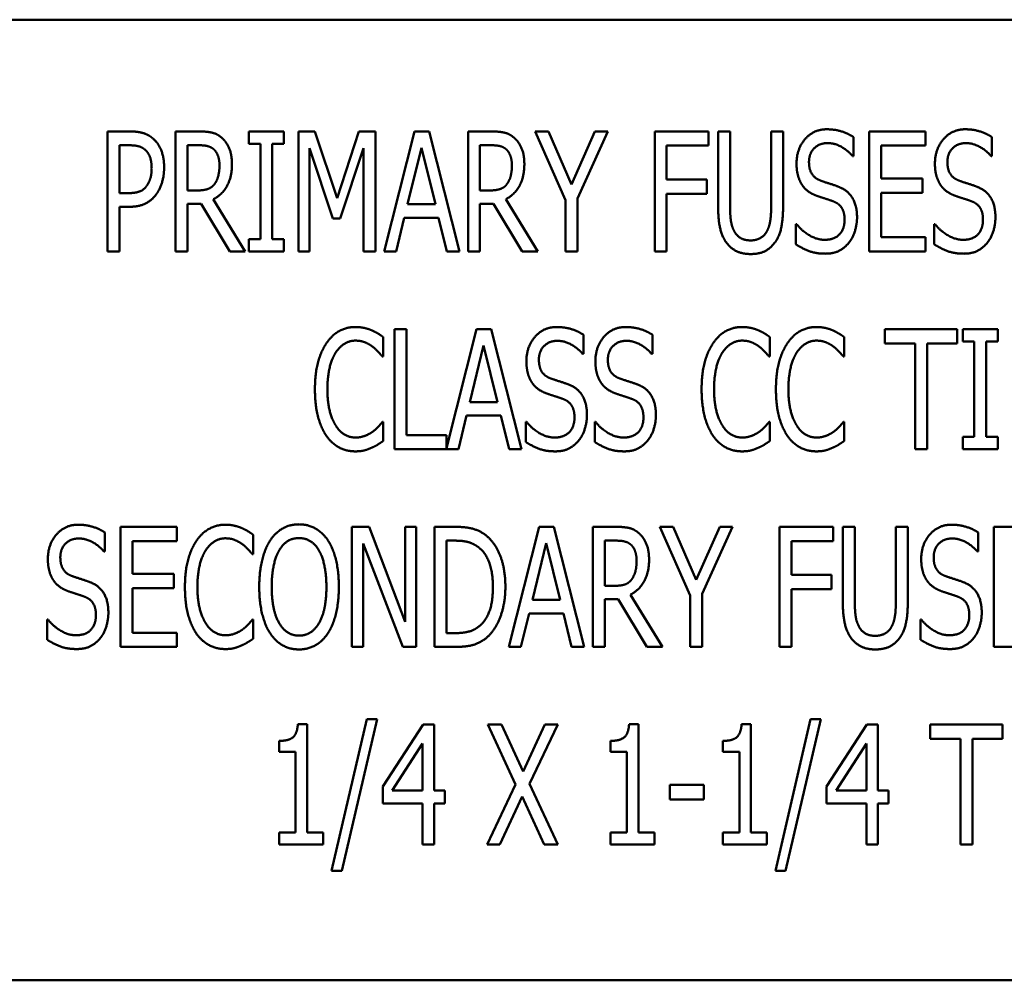
# Model space of a CAD drawing. Units: inches. Extents: x 1 to 43, y 0.5 to 33.5.
# Drawn here: x 25.8 to 26, y 22.4 to 22.6 of the extents above; entities that cross this region are included whole.
import ezdxf

# ---------------------------------------------------------------- set-up
doc = ezdxf.new("R2010")
doc.units = ezdxf.units.IN
doc.header["$LTSCALE"] = 2
doc.header["$MEASUREMENT"] = 0
doc.layers.add('Visible (ANSI)', color=7, linetype='Continuous', lineweight=50)

msp = doc.modelspace()

# ---------------------------------------------------------------- linework, layer by layer
at = {"layer": 'Visible (ANSI)'}
for p, q in [((26.25872, 22.62108), (25.75872, 22.62108)), ((25.79121, 22.56075), (25.79121, 22.592)), ((25.79121, 22.592), (25.79709, 22.592)), ((25.80896, 22.56075), (25.80896, 22.592)), ((25.80896, 22.592), (25.81502, 22.592)), ((25.82803, 22.58881), (25.82803, 22.592)), ((25.82803, 22.592), (25.83712, 22.592)), ((25.83712, 22.592), (25.83712, 22.58881)), ((25.84095, 22.56075), (25.84095, 22.592)), ((25.84095, 22.592), (25.8452, 22.592)), ((25.8452, 22.592), (25.85105, 22.5746)), ((25.85105, 22.5746), (25.85667, 22.592)), ((25.85667, 22.592), (25.861, 22.592)), ((25.861, 22.592), (25.861, 22.56075)), ((25.86323, 22.56075), (25.87113, 22.592)), ((25.87113, 22.592), (25.87496, 22.592)), ((25.87496, 22.592), (25.88286, 22.56075)), ((25.88509, 22.592), (25.89114, 22.592)), ((25.88509, 22.56075), (25.88509, 22.592)), ((25.90254, 22.592), (25.906, 22.592)), ((25.91044, 22.57415), (25.90254, 22.592)), ((25.906, 22.592), (25.91203, 22.57822)), ((25.91203, 22.57822), (25.91814, 22.592)), ((25.92145, 22.592), (25.91355, 22.57458)), ((25.91814, 22.592), (25.92145, 22.592)), ((25.93368, 22.56075), (25.93368, 22.592)), ((25.93368, 22.592), (25.94769, 22.592)), ((25.94769, 22.592), (25.94769, 22.5883)), ((25.9502, 22.5725), (25.9502, 22.592)), ((25.9502, 22.592), (25.95331, 22.592)), ((25.95331, 22.592), (25.95331, 22.5725)), ((25.964, 22.592), (25.96711, 22.592)), ((25.964, 22.5724), (25.964, 22.592)), ((25.96711, 22.592), (25.96711, 22.5725)), ((25.98545, 22.59053), (25.98545, 22.58557)), ((25.98955, 22.56075), (25.98955, 22.592)), ((25.98955, 22.592), (26.00421, 22.592)), ((26.00421, 22.592), (26.00421, 22.5883)), ((26.02148, 22.59053), (26.02148, 22.58557)), ((25.79691, 22.5884), (25.79433, 22.5884)), ((25.79433, 22.5884), (25.79433, 22.57594)), ((25.81517, 22.5884), (25.81208, 22.5884)), ((25.81208, 22.5884), (25.81208, 22.57665)), ((25.83102, 22.58881), (25.82803, 22.58881)), ((25.83102, 22.56394), (25.83102, 22.58881)), ((25.83414, 22.58881), (25.83414, 22.56394)), ((25.83712, 22.58881), (25.83414, 22.58881)), ((25.84386, 22.58767), (25.84386, 22.56075)), ((25.84991, 22.56936), (25.84386, 22.58767)), ((25.85789, 22.58767), (25.85179, 22.56936)), ((25.85789, 22.56075), (25.85789, 22.58767)), ((25.87296, 22.58777), (25.86936, 22.57303)), ((25.87658, 22.57303), (25.87296, 22.58777)), ((25.8882, 22.5884), (25.8882, 22.57665)), ((25.89129, 22.5884), (25.8882, 22.5884)), ((25.9368, 22.5883), (25.9368, 22.57949)), ((25.94769, 22.5883), (25.9368, 22.5883)), ((26.00421, 22.5883), (25.99266, 22.5883)), ((25.99266, 22.5883), (25.99266, 22.57974)), ((25.98545, 22.58557), (25.98522, 22.58557)), ((26.02148, 22.58557), (26.02126, 22.58557)), ((25.9368, 22.57949), (25.94723, 22.57949)), ((25.94723, 22.57949), (25.94723, 22.57579)), ((25.99266, 22.57974), (26.00343, 22.57974)), ((26.00343, 22.57974), (26.00343, 22.57605)), ((25.79433, 22.57594), (25.79645, 22.57594)), ((25.81208, 22.57665), (25.81481, 22.57665)), ((25.8882, 22.57665), (25.89094, 22.57665)), ((25.9368, 22.57579), (25.9368, 22.56075)), ((25.94723, 22.57579), (25.9368, 22.57579)), ((25.99266, 22.57605), (25.99266, 22.56445)), ((26.00343, 22.57605), (25.99266, 22.57605)), ((25.79433, 22.5724), (25.79433, 22.56075)), ((25.79696, 22.5724), (25.79433, 22.5724)), ((25.81208, 22.57318), (25.81208, 22.56075)), ((25.81562, 22.57318), (25.81208, 22.57318)), ((25.82304, 22.56075), (25.81562, 22.57318)), ((25.81876, 22.57435), (25.82709, 22.56075)), ((25.86936, 22.57303), (25.87658, 22.57303)), ((25.89175, 22.57318), (25.8882, 22.57318)), ((25.8882, 22.57318), (25.8882, 22.56075)), ((25.89917, 22.56075), (25.89175, 22.57318)), ((25.89489, 22.57435), (25.90322, 22.56075)), ((25.91044, 22.56075), (25.91044, 22.57415)), ((25.91355, 22.57458), (25.91355, 22.56075)), ((25.85179, 22.56936), (25.84991, 22.56936)), ((25.8685, 22.56949), (25.86637, 22.56075)), ((25.87744, 22.56949), (25.8685, 22.56949)), ((25.87957, 22.56075), (25.87744, 22.56949)), ((25.97043, 22.56784), (25.97066, 22.56784)), ((25.97043, 22.56262), (25.97043, 22.56784)), ((26.00647, 22.56784), (26.00669, 22.56784)), ((26.00647, 22.56262), (26.00647, 22.56784)), ((25.99266, 22.56445), (26.00421, 22.56445)), ((26.00421, 22.56445), (26.00421, 22.56075)), ((25.82803, 22.56075), (25.82803, 22.56394)), ((25.82803, 22.56394), (25.83102, 22.56394)), ((25.83414, 22.56394), (25.83712, 22.56394)), ((25.83712, 22.56394), (25.83712, 22.56075)), ((25.79433, 22.56075), (25.79121, 22.56075)), ((25.81208, 22.56075), (25.80896, 22.56075)), ((25.82709, 22.56075), (25.82304, 22.56075)), ((25.83712, 22.56075), (25.82803, 22.56075)), ((25.84386, 22.56075), (25.84095, 22.56075)), ((25.861, 22.56075), (25.85789, 22.56075)), ((25.86637, 22.56075), (25.86323, 22.56075)), ((25.88286, 22.56075), (25.87957, 22.56075)), ((25.8882, 22.56075), (25.88509, 22.56075)), ((25.90322, 22.56075), (25.89917, 22.56075)), ((25.91355, 22.56075), (25.91044, 22.56075)), ((25.9368, 22.56075), (25.93368, 22.56075)), ((26.00421, 22.56075), (25.98955, 22.56075)), ((25.86593, 22.54055), (25.86904, 22.54055)), ((25.86593, 22.5093), (25.86593, 22.54055)), ((25.86904, 22.54055), (25.86904, 22.51299)), ((25.8795, 22.5096), (25.88733, 22.54055)), ((25.88733, 22.54055), (25.89115, 22.54055)), ((25.89115, 22.54055), (25.89905, 22.5093)), ((25.91513, 22.53908), (25.91513, 22.53412)), ((25.93309, 22.53908), (25.93309, 22.53412)), ((25.99359, 22.53685), (25.99359, 22.54055)), ((25.99359, 22.54055), (26.01246, 22.54055)), ((26.01246, 22.54055), (26.01246, 22.53685)), ((26.0139, 22.54055), (26.02299, 22.54055)), ((26.0139, 22.53736), (26.0139, 22.54055)), ((26.02299, 22.54055), (26.02299, 22.53736)), ((25.86302, 22.53847), (25.86302, 22.53346)), ((25.88915, 22.53632), (25.88556, 22.52158)), ((25.89277, 22.52158), (25.88915, 22.53632)), ((25.96368, 22.53847), (25.96368, 22.53346)), ((25.98303, 22.53847), (25.98303, 22.53346)), ((26.00146, 22.53685), (25.99359, 22.53685)), ((26.00146, 22.5093), (26.00146, 22.53685)), ((26.00458, 22.53685), (26.00458, 22.5093)), ((26.01246, 22.53685), (26.00458, 22.53685)), ((26.01689, 22.53736), (26.0139, 22.53736)), ((26.01689, 22.51249), (26.01689, 22.53736)), ((26.02299, 22.53736), (26.02, 22.53736)), ((26.02, 22.53736), (26.02, 22.51249)), ((25.91513, 22.53412), (25.91491, 22.53412)), ((25.93309, 22.53412), (25.93286, 22.53412)), ((25.86302, 22.53346), (25.86276, 22.53346)), ((25.96368, 22.53346), (25.96343, 22.53346)), ((25.98303, 22.53346), (25.98278, 22.53346)), ((25.88556, 22.52158), (25.89277, 22.52158)), ((25.86279, 22.51639), (25.86302, 22.51639)), ((25.86302, 22.51639), (25.86302, 22.51142)), ((25.88469, 22.51803), (25.88257, 22.5093)), ((25.89363, 22.51803), (25.88469, 22.51803)), ((25.89576, 22.5093), (25.89363, 22.51803)), ((25.90012, 22.51117), (25.90012, 22.51639)), ((25.90012, 22.51639), (25.90035, 22.51639)), ((25.91807, 22.51639), (25.9183, 22.51639)), ((25.91807, 22.51117), (25.91807, 22.51639)), ((25.96345, 22.51639), (25.96368, 22.51639)), ((25.96368, 22.51639), (25.96368, 22.51142)), ((25.9828, 22.51639), (25.98303, 22.51639)), ((25.98303, 22.51639), (25.98303, 22.51142)), ((25.86904, 22.51299), (25.8795, 22.51299)), ((25.8795, 22.51299), (25.8795, 22.5096)), ((26.0139, 22.51249), (26.01689, 22.51249)), ((26.0139, 22.5093), (26.0139, 22.51249)), ((26.02, 22.51249), (26.02299, 22.51249)), ((26.02299, 22.51249), (26.02299, 22.5093)), ((25.88257, 22.5093), (25.86593, 22.5093)), ((25.89905, 22.5093), (25.89576, 22.5093)), ((26.00458, 22.5093), (26.00146, 22.5093)), ((26.02299, 22.5093), (26.0139, 22.5093)), ((25.79055, 22.48763), (25.79055, 22.48266)), ((25.79465, 22.4891), (25.80932, 22.4891)), ((25.79465, 22.45785), (25.79465, 22.4891)), ((25.80932, 22.4891), (25.80932, 22.4854)), ((25.85488, 22.4891), (25.85931, 22.4891)), ((25.85488, 22.45785), (25.85488, 22.4891)), ((25.85931, 22.4891), (25.8687, 22.46435)), ((25.8687, 22.46435), (25.8687, 22.4891)), ((25.8687, 22.4891), (25.87161, 22.4891)), ((25.87161, 22.4891), (25.87161, 22.45785)), ((25.87638, 22.4891), (25.88169, 22.4891)), ((25.87638, 22.45785), (25.87638, 22.4891)), ((25.8957, 22.45785), (25.9036, 22.4891)), ((25.9036, 22.4891), (25.90742, 22.4891)), ((25.90742, 22.4891), (25.91532, 22.45785)), ((25.91755, 22.4891), (25.92361, 22.4891)), ((25.91755, 22.45785), (25.91755, 22.4891)), ((25.935, 22.4891), (25.93847, 22.4891)), ((25.9429, 22.47124), (25.935, 22.4891)), ((25.93847, 22.4891), (25.9445, 22.47532)), ((25.9445, 22.47532), (25.9506, 22.4891)), ((25.95392, 22.4891), (25.94602, 22.47167)), ((25.9506, 22.4891), (25.95392, 22.4891)), ((25.96615, 22.45785), (25.96615, 22.4891)), ((25.96615, 22.4891), (25.98015, 22.4891)), ((25.98015, 22.4891), (25.98015, 22.4854)), ((25.98266, 22.4696), (25.98266, 22.4891)), ((25.98266, 22.4891), (25.98578, 22.4891)), ((25.98578, 22.4891), (25.98578, 22.4696)), ((25.99646, 22.4891), (25.99958, 22.4891)), ((25.99646, 22.46949), (25.99646, 22.4891)), ((25.99958, 22.4891), (25.99958, 22.4696)), ((26.01791, 22.48763), (26.01791, 22.48266)), ((26.02201, 22.45785), (26.02201, 22.4891)), ((26.02201, 22.4891), (26.03668, 22.4891)), ((25.79777, 22.4854), (25.79777, 22.47684)), ((25.80932, 22.4854), (25.79777, 22.4854)), ((25.82917, 22.48702), (25.82917, 22.482)), ((25.87949, 22.4855), (25.87949, 22.46144)), ((25.88187, 22.4855), (25.87949, 22.4855)), ((25.92067, 22.4855), (25.92067, 22.47375)), ((25.92376, 22.4855), (25.92067, 22.4855)), ((25.96926, 22.4854), (25.96926, 22.47659)), ((25.98015, 22.4854), (25.96926, 22.4854)), ((25.79055, 22.48266), (25.79032, 22.48266)), ((25.85779, 22.48479), (25.85779, 22.45785)), ((25.86812, 22.45785), (25.85779, 22.48479)), ((25.90542, 22.48487), (25.90183, 22.47013)), ((25.90904, 22.47013), (25.90542, 22.48487)), ((26.01791, 22.48266), (26.01768, 22.48266)), ((25.82917, 22.482), (25.82892, 22.482)), ((25.79777, 22.47684), (25.80853, 22.47684)), ((25.80853, 22.47684), (25.80853, 22.47314)), ((25.96926, 22.47659), (25.9797, 22.47659)), ((25.9797, 22.47659), (25.9797, 22.47289)), ((25.80853, 22.47314), (25.79777, 22.47314)), ((25.79777, 22.47314), (25.79777, 22.46154)), ((25.92067, 22.47375), (25.9234, 22.47375)), ((25.96926, 22.47289), (25.96926, 22.45785)), ((25.9797, 22.47289), (25.96926, 22.47289)), ((25.90183, 22.47013), (25.90904, 22.47013)), ((25.92421, 22.47028), (25.92067, 22.47028)), ((25.92067, 22.47028), (25.92067, 22.45785)), ((25.93163, 22.45785), (25.92421, 22.47028)), ((25.92735, 22.47144), (25.93568, 22.45785)), ((25.9429, 22.45785), (25.9429, 22.47124)), ((25.94602, 22.47167), (25.94602, 22.45785)), ((25.77553, 22.45972), (25.77553, 22.46494)), ((25.77553, 22.46494), (25.77576, 22.46494)), ((25.82894, 22.46494), (25.82917, 22.46494)), ((25.82917, 22.46494), (25.82917, 22.45997)), ((25.90097, 22.46658), (25.89884, 22.45785)), ((25.9099, 22.46658), (25.90097, 22.46658)), ((25.91203, 22.45785), (25.9099, 22.46658)), ((26.0029, 22.46494), (26.00312, 22.46494)), ((26.0029, 22.45972), (26.0029, 22.46494)), ((25.79777, 22.46154), (25.80932, 22.46154)), ((25.80932, 22.46154), (25.80932, 22.45785)), ((25.87949, 22.46144), (25.88187, 22.46144)), ((25.80932, 22.45785), (25.79465, 22.45785)), ((25.85779, 22.45785), (25.85488, 22.45785)), ((25.87161, 22.45785), (25.86812, 22.45785)), ((25.88177, 22.45785), (25.87638, 22.45785)), ((25.89884, 22.45785), (25.8957, 22.45785)), ((25.91532, 22.45785), (25.91203, 22.45785)), ((25.92067, 22.45785), (25.91755, 22.45785)), ((25.93568, 22.45785), (25.93163, 22.45785)), ((25.94602, 22.45785), (25.9429, 22.45785)), ((25.96926, 22.45785), (25.96615, 22.45785)), ((26.03668, 22.45785), (26.02201, 22.45785)), ((25.84958, 22.39961), (25.85872, 22.43904)), ((25.86141, 22.43904), (25.85224, 22.39961)), ((25.85872, 22.43904), (25.86141, 22.43904)), ((25.96511, 22.39961), (25.97425, 22.43904)), ((25.97694, 22.43904), (25.96777, 22.39961)), ((25.97425, 22.43904), (25.97694, 22.43904)), ((25.84077, 22.43774), (25.8432, 22.43774)), ((25.8432, 22.43774), (25.8432, 22.40958)), ((25.8629, 22.42154), (25.87339, 22.43764)), ((25.87339, 22.43764), (25.87627, 22.43764)), ((25.87627, 22.43764), (25.87627, 22.4205)), ((25.89025, 22.43764), (25.8938, 22.43764)), ((25.89747, 22.42204), (25.89025, 22.43764)), ((25.8938, 22.43764), (25.8994, 22.42541)), ((25.8994, 22.42541), (25.90507, 22.43764)), ((25.90844, 22.43764), (25.90109, 22.42225)), ((25.90507, 22.43764), (25.90844, 22.43764)), ((25.92702, 22.43774), (25.92946, 22.43774)), ((25.92946, 22.43774), (25.92946, 22.40958)), ((25.9563, 22.43774), (25.95873, 22.43774)), ((25.95873, 22.43774), (25.95873, 22.40958)), ((25.97843, 22.42154), (25.98892, 22.43764)), ((25.98892, 22.43764), (25.9918, 22.43764)), ((25.9918, 22.43764), (25.9918, 22.4205)), ((26.0054, 22.43395), (26.0054, 22.43764)), ((26.0054, 22.43764), (26.02427, 22.43764)), ((26.02427, 22.43764), (26.02427, 22.43395)), ((26.01328, 22.43395), (26.0054, 22.43395)), ((26.01328, 22.40639), (26.01328, 22.43395)), ((26.01639, 22.43395), (26.01639, 22.40639)), ((26.02427, 22.43395), (26.01639, 22.43395)), ((25.83593, 22.43053), (25.83593, 22.43339)), ((25.87326, 22.43268), (25.86536, 22.4205)), ((25.87326, 22.4205), (25.87326, 22.43268)), ((25.92219, 22.43053), (25.92219, 22.43339)), ((25.95146, 22.43053), (25.95146, 22.43339)), ((25.98879, 22.43268), (25.98089, 22.4205)), ((25.98879, 22.4205), (25.98879, 22.43268)), ((25.84019, 22.43053), (25.83593, 22.43053)), ((25.84019, 22.40958), (25.84019, 22.43053)), ((25.92644, 22.43053), (25.92219, 22.43053)), ((25.92644, 22.40958), (25.92644, 22.43053)), ((25.95572, 22.43053), (25.95146, 22.43053)), ((25.95572, 22.40958), (25.95572, 22.43053)), ((25.8629, 22.41713), (25.8629, 22.42154)), ((25.89003, 22.40639), (25.89747, 22.42204)), ((25.90109, 22.42225), (25.90844, 22.40639)), ((25.93763, 22.42197), (25.9465, 22.42197)), ((25.93763, 22.41817), (25.93763, 22.42197)), ((25.9465, 22.42197), (25.9465, 22.41817)), ((25.97843, 22.41713), (25.97843, 22.42154)), ((25.86536, 22.4205), (25.87326, 22.4205)), ((25.87627, 22.4205), (25.87906, 22.4205)), ((25.87906, 22.4205), (25.87906, 22.41713)), ((25.89917, 22.41888), (25.89339, 22.40639)), ((25.90489, 22.40639), (25.89917, 22.41888)), ((25.98089, 22.4205), (25.98879, 22.4205)), ((25.9918, 22.4205), (25.99459, 22.4205)), ((25.99459, 22.4205), (25.99459, 22.41713)), ((25.87326, 22.41713), (25.8629, 22.41713)), ((25.87326, 22.40639), (25.87326, 22.41713)), ((25.87627, 22.41713), (25.87627, 22.40639)), ((25.87906, 22.41713), (25.87627, 22.41713)), ((25.9465, 22.41817), (25.93763, 22.41817)), ((25.98879, 22.41713), (25.97843, 22.41713)), ((25.98879, 22.40639), (25.98879, 22.41713)), ((25.99459, 22.41713), (25.9918, 22.41713)), ((25.9918, 22.41713), (25.9918, 22.40639)), ((25.83593, 22.40958), (25.84019, 22.40958)), ((25.83593, 22.40639), (25.83593, 22.40958)), ((25.8432, 22.40958), (25.84735, 22.40958)), ((25.84735, 22.40958), (25.84735, 22.40639)), ((25.92219, 22.40639), (25.92219, 22.40958)), ((25.92219, 22.40958), (25.92644, 22.40958)), ((25.92946, 22.40958), (25.93361, 22.40958)), ((25.93361, 22.40958), (25.93361, 22.40639)), ((25.95146, 22.40639), (25.95146, 22.40958)), ((25.95146, 22.40958), (25.95572, 22.40958)), ((25.95873, 22.40958), (25.96288, 22.40958)), ((25.96288, 22.40958), (25.96288, 22.40639)), ((25.84735, 22.40639), (25.83593, 22.40639)), ((25.87627, 22.40639), (25.87326, 22.40639)), ((25.89339, 22.40639), (25.89003, 22.40639)), ((25.90844, 22.40639), (25.90489, 22.40639)), ((25.93361, 22.40639), (25.92219, 22.40639)), ((25.96288, 22.40639), (25.95146, 22.40639)), ((25.9918, 22.40639), (25.98879, 22.40639)), ((26.01639, 22.40639), (26.01328, 22.40639)), ((25.85224, 22.39961), (25.84958, 22.39961)), ((25.96777, 22.39961), (25.96511, 22.39961)), ((25.75872, 22.37108), (26.25872, 22.37108))]:
    msp.add_line(p, q, dxfattribs=at)
for points in [[(25.79709, 22.592), (25.79916, 22.592), (25.80207, 22.59109), (25.80319, 22.59005)], [(25.80319, 22.59005), (25.80451, 22.58886), (25.80597, 22.58519), (25.80597, 22.58258)], [(25.81502, 22.592), (25.81702, 22.592), (25.81975, 22.59142), (25.82097, 22.59035)], [(25.82097, 22.59035), (25.82218, 22.58929), (25.82363, 22.58597), (25.82363, 22.58352)], [(25.89114, 22.592), (25.89314, 22.592), (25.89588, 22.59142), (25.89709, 22.59035)], [(25.89709, 22.59035), (25.89831, 22.58929), (25.89975, 22.58597), (25.89975, 22.58352)], [(25.97061, 22.58362), (25.97061, 22.58742), (25.97504, 22.59256), (25.97848, 22.59256)], [(25.97848, 22.59256), (25.98046, 22.59256), (25.98395, 22.59152), (25.98545, 22.59053)], [(26.00664, 22.58362), (26.00664, 22.58742), (26.01107, 22.59256), (26.01452, 22.59256)], [(26.01452, 22.59256), (26.01649, 22.59256), (26.01999, 22.59152), (26.02148, 22.59053)], [(25.80106, 22.58721), (25.80033, 22.58787), (25.79835, 22.5884), (25.79691, 22.5884)], [(25.81892, 22.58734), (25.81823, 22.58792), (25.81648, 22.5884), (25.81517, 22.5884)], [(25.89504, 22.58734), (25.89436, 22.58792), (25.89261, 22.5884), (25.89129, 22.5884)], [(25.97869, 22.58896), (25.97653, 22.58896), (25.97385, 22.58625), (25.97385, 22.58405)], [(25.98522, 22.58557), (25.9841, 22.58694), (25.98061, 22.58896), (25.97869, 22.58896)], [(26.01472, 22.58896), (26.01257, 22.58896), (26.00988, 22.58625), (26.00988, 22.58405)], [(26.02126, 22.58557), (26.02014, 22.58694), (26.01665, 22.58896), (26.01472, 22.58896)], [(25.80273, 22.58245), (25.80273, 22.58407), (25.8019, 22.58645), (25.80106, 22.58721)], [(25.82038, 22.58319), (25.82038, 22.58455), (25.81965, 22.58666), (25.81892, 22.58734)], [(25.89651, 22.58319), (25.89651, 22.58455), (25.89577, 22.58666), (25.89504, 22.58734)], [(25.80142, 22.57782), (25.8021, 22.57876), (25.80273, 22.58096), (25.80273, 22.58245)], [(25.80597, 22.58258), (25.80597, 22.58055), (25.80489, 22.57691), (25.80392, 22.57564)], [(25.82363, 22.58352), (25.82363, 22.5801), (25.82102, 22.57546), (25.81876, 22.57435)], [(25.81907, 22.57827), (25.81973, 22.57914), (25.82038, 22.58157), (25.82038, 22.58319)], [(25.89975, 22.58352), (25.89975, 22.5801), (25.89714, 22.57546), (25.89489, 22.57435)], [(25.89519, 22.57827), (25.89585, 22.57914), (25.89651, 22.58157), (25.89651, 22.58319)], [(25.97213, 22.57797), (25.97142, 22.57901), (25.97061, 22.58179), (25.97061, 22.58362)], [(25.97385, 22.58405), (25.97385, 22.58207), (25.97542, 22.57972), (25.97691, 22.57919)], [(26.00816, 22.57797), (26.00745, 22.57901), (26.00664, 22.58179), (26.00664, 22.58362)], [(26.00988, 22.58405), (26.00988, 22.58207), (26.01145, 22.57972), (26.01295, 22.57919)], [(25.79645, 22.57594), (25.79833, 22.57594), (25.80066, 22.57675), (25.80142, 22.57782)], [(25.81481, 22.57665), (25.81615, 22.57665), (25.81831, 22.57729), (25.81907, 22.57827)], [(25.89094, 22.57665), (25.89228, 22.57665), (25.89443, 22.57729), (25.89519, 22.57827)], [(25.976, 22.57521), (25.97479, 22.57564), (25.97286, 22.57693), (25.97213, 22.57797)], [(25.97691, 22.57919), (25.9779, 22.57883), (25.98076, 22.57792), (25.9817, 22.57754)], [(25.9817, 22.57754), (25.98413, 22.57655), (25.98636, 22.57258), (25.98636, 22.56966)], [(26.01204, 22.57521), (26.01082, 22.57564), (26.0089, 22.57693), (26.00816, 22.57797)], [(26.01295, 22.57919), (26.01394, 22.57883), (26.0168, 22.57792), (26.01774, 22.57754)], [(26.01774, 22.57754), (26.02017, 22.57655), (26.02239, 22.57258), (26.02239, 22.56966)], [(25.80392, 22.57564), (25.80273, 22.57405), (25.79947, 22.5724), (25.79696, 22.5724)], [(25.98023, 22.57379), (25.97914, 22.5742), (25.97734, 22.57475), (25.976, 22.57521)], [(26.01627, 22.57379), (26.01518, 22.5742), (26.01338, 22.57475), (26.01204, 22.57521)], [(25.95242, 22.56298), (25.95121, 22.5646), (25.9502, 22.56916), (25.9502, 22.5725)], [(25.95331, 22.5725), (25.95331, 22.57032), (25.95372, 22.56738), (25.95432, 22.56619)], [(25.96298, 22.56619), (25.96357, 22.56738), (25.964, 22.5703), (25.964, 22.5724)], [(25.96711, 22.5725), (25.96711, 22.56923), (25.96612, 22.56457), (25.96488, 22.56298)], [(25.98312, 22.56901), (25.98312, 22.57088), (25.98172, 22.57321), (25.98023, 22.57379)], [(26.01915, 22.56901), (26.01915, 22.57088), (26.01776, 22.57321), (26.01627, 22.57379)], [(25.98636, 22.56966), (25.98636, 22.56782), (25.98524, 22.56427), (25.98423, 22.56303)], [(26.02239, 22.56966), (26.02239, 22.56782), (26.02128, 22.56427), (26.02027, 22.56303)], [(25.97066, 22.56784), (25.9722, 22.56592), (25.9761, 22.56379), (25.9779, 22.56379)], [(25.9779, 22.56379), (25.98048, 22.56379), (25.98312, 22.56665), (25.98312, 22.56901)], [(26.00669, 22.56784), (26.00824, 22.56592), (26.01214, 22.56379), (26.01394, 22.56379)], [(26.01394, 22.56379), (26.01652, 22.56379), (26.01915, 22.56665), (26.01915, 22.56901)], [(25.95432, 22.56619), (25.95493, 22.56493), (25.95708, 22.56364), (25.95865, 22.56364)], [(25.95865, 22.56364), (25.9601, 22.56364), (25.96238, 22.56493), (25.96298, 22.56619)], [(25.95865, 22.56009), (25.95658, 22.56009), (25.95351, 22.56153), (25.95242, 22.56298)], [(25.96488, 22.56298), (25.96377, 22.56151), (25.96081, 22.56009), (25.95865, 22.56009)], [(25.97813, 22.56019), (25.97557, 22.56019), (25.972, 22.56161), (25.97043, 22.56262)], [(25.98423, 22.56303), (25.98309, 22.56166), (25.98026, 22.56019), (25.97813, 22.56019)], [(26.01416, 22.56019), (26.01161, 22.56019), (26.00804, 22.56161), (26.00647, 22.56262)], [(26.02027, 22.56303), (26.01913, 22.56166), (26.01629, 22.56019), (26.01416, 22.56019)], [(25.84818, 22.5368), (25.84957, 22.5389), (25.85339, 22.5411), (25.85577, 22.5411)], [(25.85577, 22.5411), (25.85696, 22.5411), (25.85902, 22.54065), (25.8599, 22.54029)], [(25.8599, 22.54029), (25.86066, 22.53997), (25.86226, 22.53903), (25.86302, 22.53847)], [(25.90029, 22.53217), (25.90029, 22.53596), (25.90473, 22.5411), (25.90817, 22.5411)], [(25.90817, 22.5411), (25.91015, 22.5411), (25.91364, 22.54007), (25.91513, 22.53908)], [(25.91825, 22.53217), (25.91825, 22.53596), (25.92268, 22.5411), (25.92612, 22.5411)], [(25.92612, 22.5411), (25.9281, 22.5411), (25.9316, 22.54007), (25.93309, 22.53908)], [(25.94884, 22.5368), (25.95023, 22.5389), (25.95406, 22.5411), (25.95644, 22.5411)], [(25.95644, 22.5411), (25.95763, 22.5411), (25.95968, 22.54065), (25.96057, 22.54029)], [(25.96057, 22.54029), (25.96133, 22.53997), (25.96292, 22.53903), (25.96368, 22.53847)], [(25.96819, 22.5368), (25.96958, 22.5389), (25.97341, 22.5411), (25.97579, 22.5411)], [(25.97579, 22.5411), (25.97698, 22.5411), (25.97903, 22.54065), (25.97991, 22.54029)], [(25.97991, 22.54029), (25.98067, 22.53997), (25.98227, 22.53903), (25.98303, 22.53847)], [(25.84524, 22.5249), (25.84524, 22.52882), (25.84673, 22.53465), (25.84818, 22.5368)], [(25.85575, 22.53756), (25.85426, 22.53756), (25.85157, 22.53591), (25.85058, 22.53434)], [(25.86013, 22.53607), (25.85924, 22.53672), (25.85714, 22.53756), (25.85575, 22.53756)], [(25.90837, 22.53751), (25.90622, 22.53751), (25.90354, 22.5348), (25.90354, 22.5326)], [(25.91491, 22.53412), (25.91379, 22.53548), (25.9103, 22.53751), (25.90837, 22.53751)], [(25.92633, 22.53751), (25.92418, 22.53751), (25.92149, 22.5348), (25.92149, 22.5326)], [(25.93286, 22.53412), (25.93175, 22.53548), (25.92825, 22.53751), (25.92633, 22.53751)], [(25.9459, 22.5249), (25.9459, 22.52882), (25.9474, 22.53465), (25.94884, 22.5368)], [(25.95641, 22.53756), (25.95492, 22.53756), (25.95223, 22.53591), (25.95125, 22.53434)], [(25.96079, 22.53607), (25.95991, 22.53672), (25.95781, 22.53756), (25.95641, 22.53756)], [(25.96525, 22.5249), (25.96525, 22.52882), (25.96674, 22.53465), (25.96819, 22.5368)], [(25.97576, 22.53756), (25.97427, 22.53756), (25.97158, 22.53591), (25.97059, 22.53434)], [(25.98014, 22.53607), (25.97926, 22.53672), (25.97715, 22.53756), (25.97576, 22.53756)], [(25.85058, 22.53434), (25.84957, 22.53275), (25.84848, 22.52791), (25.84848, 22.5249)], [(25.86276, 22.53346), (25.86236, 22.53396), (25.86107, 22.53538), (25.86013, 22.53607)], [(25.95125, 22.53434), (25.95023, 22.53275), (25.94914, 22.52791), (25.94914, 22.5249)], [(25.96343, 22.53346), (25.96302, 22.53396), (25.96173, 22.53538), (25.96079, 22.53607)], [(25.97059, 22.53434), (25.96958, 22.53275), (25.96849, 22.52791), (25.96849, 22.5249)], [(25.98278, 22.53346), (25.98237, 22.53396), (25.98108, 22.53538), (25.98014, 22.53607)], [(25.90181, 22.52652), (25.9011, 22.52756), (25.90029, 22.53034), (25.90029, 22.53217)], [(25.90354, 22.5326), (25.90354, 22.53062), (25.90511, 22.52827), (25.9066, 22.52773)], [(25.91977, 22.52652), (25.91906, 22.52756), (25.91825, 22.53034), (25.91825, 22.53217)], [(25.92149, 22.5326), (25.92149, 22.53062), (25.92306, 22.52827), (25.92455, 22.52773)], [(25.90569, 22.52376), (25.90447, 22.52419), (25.90255, 22.52548), (25.90181, 22.52652)], [(25.9066, 22.52773), (25.90759, 22.52738), (25.91045, 22.52647), (25.91139, 22.52609)], [(25.91139, 22.52609), (25.91382, 22.5251), (25.91605, 22.52112), (25.91605, 22.51821)], [(25.92364, 22.52376), (25.92243, 22.52419), (25.9205, 22.52548), (25.91977, 22.52652)], [(25.92455, 22.52773), (25.92554, 22.52738), (25.9284, 22.52647), (25.92934, 22.52609)], [(25.92934, 22.52609), (25.93177, 22.5251), (25.934, 22.52112), (25.934, 22.51821)], [(25.84818, 22.51284), (25.84678, 22.51487), (25.84524, 22.52095), (25.84524, 22.5249)], [(25.84848, 22.5249), (25.84848, 22.52168), (25.84965, 22.51705), (25.85066, 22.51545)], [(25.90992, 22.52234), (25.90883, 22.52274), (25.90703, 22.5233), (25.90569, 22.52376)], [(25.92787, 22.52234), (25.92678, 22.52274), (25.92499, 22.5233), (25.92364, 22.52376)], [(25.94884, 22.51284), (25.94745, 22.51487), (25.9459, 22.52095), (25.9459, 22.5249)], [(25.94914, 22.5249), (25.94914, 22.52168), (25.95031, 22.51705), (25.95132, 22.51545)], [(25.96819, 22.51284), (25.9668, 22.51487), (25.96525, 22.52095), (25.96525, 22.5249)], [(25.96849, 22.5249), (25.96849, 22.52168), (25.96966, 22.51705), (25.97067, 22.51545)], [(25.9128, 22.51755), (25.9128, 22.51943), (25.91141, 22.52176), (25.90992, 22.52234)], [(25.93076, 22.51755), (25.93076, 22.51943), (25.92937, 22.52176), (25.92787, 22.52234)], [(25.86031, 22.51388), (25.86117, 22.51454), (25.86241, 22.51591), (25.86279, 22.51639)], [(25.90035, 22.51639), (25.90189, 22.51446), (25.90579, 22.51234), (25.90759, 22.51234)], [(25.90759, 22.51234), (25.91017, 22.51234), (25.9128, 22.5152), (25.9128, 22.51755)], [(25.91605, 22.51821), (25.91605, 22.51636), (25.91493, 22.51282), (25.91392, 22.51158)], [(25.9183, 22.51639), (25.91984, 22.51446), (25.92374, 22.51234), (25.92554, 22.51234)], [(25.92554, 22.51234), (25.92813, 22.51234), (25.93076, 22.5152), (25.93076, 22.51755)], [(25.934, 22.51821), (25.934, 22.51636), (25.93289, 22.51282), (25.93187, 22.51158)], [(25.96097, 22.51388), (25.96183, 22.51454), (25.96307, 22.51591), (25.96345, 22.51639)], [(25.98032, 22.51388), (25.98118, 22.51454), (25.98242, 22.51591), (25.9828, 22.51639)], [(25.85066, 22.51545), (25.85162, 22.51391), (25.85428, 22.51234), (25.85575, 22.51234)], [(25.85575, 22.51234), (25.85709, 22.51234), (25.8594, 22.51322), (25.86031, 22.51388)], [(25.95132, 22.51545), (25.95228, 22.51391), (25.95494, 22.51234), (25.95641, 22.51234)], [(25.95641, 22.51234), (25.95775, 22.51234), (25.96006, 22.51322), (25.96097, 22.51388)], [(25.97067, 22.51545), (25.97163, 22.51391), (25.97429, 22.51234), (25.97576, 22.51234)], [(25.97576, 22.51234), (25.9771, 22.51234), (25.97941, 22.51322), (25.98032, 22.51388)], [(25.85572, 22.50874), (25.85344, 22.50874), (25.84957, 22.51079), (25.84818, 22.51284)], [(25.86302, 22.51142), (25.86226, 22.51094), (25.86089, 22.51006), (25.8599, 22.50965)], [(25.90782, 22.50874), (25.90526, 22.50874), (25.90169, 22.51016), (25.90012, 22.51117)], [(25.91392, 22.51158), (25.91278, 22.51021), (25.90994, 22.50874), (25.90782, 22.50874)], [(25.92577, 22.50874), (25.92321, 22.50874), (25.91964, 22.51016), (25.91807, 22.51117)], [(25.93187, 22.51158), (25.93073, 22.51021), (25.9279, 22.50874), (25.92577, 22.50874)], [(25.95639, 22.50874), (25.95411, 22.50874), (25.95023, 22.51079), (25.94884, 22.51284)], [(25.96368, 22.51142), (25.96292, 22.51094), (25.96155, 22.51006), (25.96057, 22.50965)], [(25.97573, 22.50874), (25.97346, 22.50874), (25.96958, 22.51079), (25.96819, 22.51284)], [(25.98303, 22.51142), (25.98227, 22.51094), (25.9809, 22.51006), (25.97991, 22.50965)], [(25.8599, 22.50965), (25.85889, 22.5092), (25.85714, 22.50874), (25.85572, 22.50874)], [(25.96057, 22.50965), (25.95955, 22.5092), (25.95781, 22.50874), (25.95639, 22.50874)], [(25.97991, 22.50965), (25.9789, 22.5092), (25.97715, 22.50874), (25.97573, 22.50874)], [(25.77571, 22.48071), (25.77571, 22.48451), (25.78014, 22.48965), (25.78359, 22.48965)], [(25.78359, 22.48965), (25.78556, 22.48965), (25.78906, 22.48861), (25.79055, 22.48763)], [(25.81433, 22.48535), (25.81572, 22.48745), (25.81955, 22.48965), (25.82193, 22.48965)], [(25.82193, 22.48965), (25.82312, 22.48965), (25.82517, 22.4892), (25.82606, 22.48884)], [(25.82606, 22.48884), (25.82682, 22.48851), (25.82841, 22.48758), (25.82917, 22.48702)], [(25.83355, 22.48552), (25.83492, 22.4876), (25.83874, 22.48975), (25.8411, 22.48975)], [(25.8411, 22.48975), (25.84348, 22.48975), (25.84733, 22.48753), (25.84865, 22.48552)], [(25.88169, 22.4891), (25.88499, 22.4891), (25.88876, 22.48778), (25.89008, 22.48661)], [(25.92361, 22.4891), (25.92561, 22.4891), (25.92834, 22.48851), (25.92956, 22.48745)], [(26.00307, 22.48071), (26.00307, 22.48451), (26.0075, 22.48965), (26.01095, 22.48965)], [(26.01095, 22.48965), (26.01292, 22.48965), (26.01642, 22.48861), (26.01791, 22.48763)], [(25.78379, 22.48606), (25.78164, 22.48606), (25.77895, 22.48335), (25.77895, 22.48114)], [(25.79032, 22.48266), (25.78921, 22.48403), (25.78572, 22.48606), (25.78379, 22.48606)], [(25.81139, 22.47344), (25.81139, 22.47737), (25.81289, 22.48319), (25.81433, 22.48535)], [(25.8219, 22.48611), (25.82041, 22.48611), (25.81772, 22.48446), (25.81674, 22.48289)], [(25.82628, 22.48461), (25.8254, 22.48527), (25.8233, 22.48611), (25.8219, 22.48611)], [(25.83074, 22.47347), (25.83074, 22.4774), (25.83221, 22.48337), (25.83355, 22.48552)], [(25.8411, 22.48616), (25.8394, 22.48616), (25.83687, 22.48459), (25.83591, 22.48292)], [(25.84629, 22.48292), (25.84538, 22.48454), (25.84275, 22.48616), (25.8411, 22.48616)], [(25.84865, 22.48552), (25.84999, 22.48345), (25.85146, 22.47737), (25.85146, 22.47347)], [(25.88802, 22.48363), (25.88678, 22.48461), (25.88397, 22.4855), (25.88187, 22.4855)], [(25.89008, 22.48661), (25.89233, 22.48461), (25.89481, 22.478), (25.89481, 22.47344)], [(25.92751, 22.48444), (25.92682, 22.48502), (25.92507, 22.4855), (25.92376, 22.4855)], [(25.92956, 22.48745), (25.93077, 22.48639), (25.93222, 22.48307), (25.93222, 22.48061)], [(26.01115, 22.48606), (26.009, 22.48606), (26.00631, 22.48335), (26.00631, 22.48114)], [(26.01768, 22.48266), (26.01657, 22.48403), (26.01308, 22.48606), (26.01115, 22.48606)], [(25.81674, 22.48289), (25.81572, 22.4813), (25.81464, 22.47646), (25.81464, 22.47344)], [(25.82892, 22.482), (25.82851, 22.48251), (25.82722, 22.48393), (25.82628, 22.48461)], [(25.83591, 22.48292), (25.83497, 22.48132), (25.83398, 22.47651), (25.83398, 22.47347)], [(25.84822, 22.47347), (25.84822, 22.47656), (25.8472, 22.48135), (25.84629, 22.48292)], [(25.89157, 22.4735), (25.89157, 22.47709), (25.88977, 22.48218), (25.88802, 22.48363)], [(25.92897, 22.48028), (25.92897, 22.48165), (25.92824, 22.48375), (25.92751, 22.48444)], [(25.77723, 22.47507), (25.77652, 22.4761), (25.77571, 22.47889), (25.77571, 22.48071)], [(25.77895, 22.48114), (25.77895, 22.47917), (25.78052, 22.47681), (25.78202, 22.47628)], [(25.93222, 22.48061), (25.93222, 22.47719), (25.92961, 22.47256), (25.92735, 22.47144)], [(25.92766, 22.47537), (25.92832, 22.47623), (25.92897, 22.47866), (25.92897, 22.48028)], [(26.00459, 22.47507), (26.00388, 22.4761), (26.00307, 22.47889), (26.00307, 22.48071)], [(26.00631, 22.48114), (26.00631, 22.47917), (26.00788, 22.47681), (26.00938, 22.47628)], [(25.78111, 22.47231), (25.77989, 22.47274), (25.77797, 22.47403), (25.77723, 22.47507)], [(25.78202, 22.47628), (25.78301, 22.47593), (25.78587, 22.47502), (25.7868, 22.47464)], [(25.9234, 22.47375), (25.92474, 22.47375), (25.9269, 22.47438), (25.92766, 22.47537)], [(26.00847, 22.47231), (26.00725, 22.47274), (26.00533, 22.47403), (26.00459, 22.47507)], [(26.00938, 22.47628), (26.01037, 22.47593), (26.01323, 22.47502), (26.01416, 22.47464)], [(25.78534, 22.47089), (25.78425, 22.47129), (25.78245, 22.47185), (25.78111, 22.47231)], [(25.7868, 22.47464), (25.78924, 22.47365), (25.79146, 22.46967), (25.79146, 22.46676)], [(25.81433, 22.46139), (25.81294, 22.46342), (25.81139, 22.46949), (25.81139, 22.47344)], [(25.81464, 22.47344), (25.81464, 22.47023), (25.8158, 22.46559), (25.81681, 22.464)], [(25.83355, 22.46144), (25.83219, 22.46352), (25.83074, 22.46962), (25.83074, 22.47347)], [(25.83398, 22.47347), (25.83398, 22.46732), (25.83786, 22.46078), (25.8411, 22.46078)], [(25.8411, 22.46078), (25.84437, 22.46078), (25.84822, 22.46732), (25.84822, 22.47347)], [(25.85146, 22.47347), (25.85146, 22.46967), (25.85001, 22.46352), (25.84865, 22.46144)], [(25.88833, 22.46352), (25.88995, 22.46499), (25.89157, 22.46985), (25.89157, 22.4735)], [(25.89481, 22.47344), (25.89481, 22.46917), (25.89223, 22.46228), (25.89003, 22.46035)], [(26.0127, 22.47089), (26.01161, 22.47129), (26.00981, 22.47185), (26.00847, 22.47231)], [(26.01416, 22.47464), (26.0166, 22.47365), (26.01882, 22.46967), (26.01882, 22.46676)], [(25.78822, 22.4661), (25.78822, 22.46797), (25.78683, 22.4703), (25.78534, 22.47089)], [(25.98489, 22.46007), (25.98367, 22.46169), (25.98266, 22.46625), (25.98266, 22.4696)], [(25.98578, 22.4696), (25.98578, 22.46742), (25.98618, 22.46448), (25.98679, 22.46329)], [(25.99958, 22.4696), (25.99958, 22.46633), (25.99859, 22.46167), (25.99735, 22.46007)], [(26.01558, 22.4661), (26.01558, 22.46797), (26.01419, 22.4703), (26.0127, 22.47089)], [(25.99545, 22.46329), (25.99603, 22.46448), (25.99646, 22.46739), (25.99646, 22.46949)], [(25.77576, 22.46494), (25.77731, 22.46301), (25.78121, 22.46088), (25.78301, 22.46088)], [(25.78301, 22.46088), (25.78559, 22.46088), (25.78822, 22.46375), (25.78822, 22.4661)], [(25.79146, 22.46676), (25.79146, 22.46491), (25.79035, 22.46137), (25.78934, 22.46012)], [(25.82646, 22.46243), (25.82732, 22.46309), (25.82856, 22.46445), (25.82894, 22.46494)], [(26.00312, 22.46494), (26.00467, 22.46301), (26.00857, 22.46088), (26.01037, 22.46088)], [(26.01037, 22.46088), (26.01295, 22.46088), (26.01558, 22.46375), (26.01558, 22.4661)], [(26.01882, 22.46676), (26.01882, 22.46491), (26.01771, 22.46137), (26.0167, 22.46012)], [(25.81681, 22.464), (25.81778, 22.46245), (25.82043, 22.46088), (25.8219, 22.46088)], [(25.8219, 22.46088), (25.82325, 22.46088), (25.82555, 22.46177), (25.82646, 22.46243)], [(25.88187, 22.46144), (25.88392, 22.46144), (25.88704, 22.46233), (25.88833, 22.46352)], [(25.98679, 22.46329), (25.9874, 22.46202), (25.98955, 22.46073), (25.99112, 22.46073)], [(25.99112, 22.46073), (25.99256, 22.46073), (25.99484, 22.46202), (25.99545, 22.46329)], [(25.78323, 22.45729), (25.78068, 22.45729), (25.77711, 22.45871), (25.77553, 22.45972)], [(25.78934, 22.46012), (25.7882, 22.45876), (25.78536, 22.45729), (25.78323, 22.45729)], [(25.82188, 22.45729), (25.8196, 22.45729), (25.81572, 22.45934), (25.81433, 22.46139)], [(25.82917, 22.45997), (25.82841, 22.45949), (25.82704, 22.45861), (25.82606, 22.4582)], [(25.8411, 22.45719), (25.83872, 22.45719), (25.83492, 22.45934), (25.83355, 22.46144)], [(25.84865, 22.46144), (25.8472, 22.45926), (25.84338, 22.45719), (25.8411, 22.45719)], [(25.89003, 22.46035), (25.88825, 22.45886), (25.88461, 22.45785), (25.88177, 22.45785)], [(25.99112, 22.45719), (25.98904, 22.45719), (25.98598, 22.45863), (25.98489, 22.46007)], [(25.99735, 22.46007), (25.99623, 22.45861), (25.99327, 22.45719), (25.99112, 22.45719)], [(26.01059, 22.45729), (26.00804, 22.45729), (26.00447, 22.45871), (26.0029, 22.45972)], [(26.0167, 22.46012), (26.01556, 22.45876), (26.01272, 22.45729), (26.01059, 22.45729)], [(25.82606, 22.4582), (25.82504, 22.45774), (25.8233, 22.45729), (25.82188, 22.45729)], [(25.83593, 22.43339), (25.83834, 22.43339), (25.84062, 22.43521), (25.84077, 22.43774)], [(25.92219, 22.43339), (25.92459, 22.43339), (25.92687, 22.43521), (25.92702, 22.43774)], [(25.95146, 22.43339), (25.95387, 22.43339), (25.95615, 22.43521), (25.9563, 22.43774)]]:
    msp.add_open_spline(points, degree=2, dxfattribs=at)

doc.saveas('drawing.dxf')
